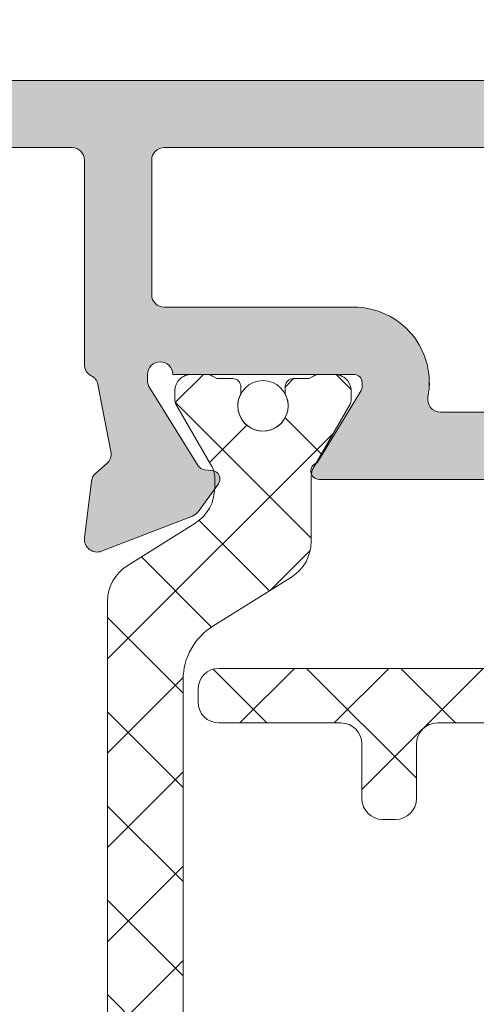
# Model space of a CAD drawing. Units: millimetres. Extents: x 0 to 3308, y -644 to 0.
# Drawn here: x 792 to 795, y -62 to -56 of the extents above; entities that cross this region are included whole.
import ezdxf

# ---------------------------------------------------------------- set-up
doc = ezdxf.new("R2010")
doc.units = ezdxf.units.MM
for name, color, linetype, lineweight in [('00_ANOTACIONES', 250, 'Continuous', 9), ('Dimension', 153, 'Continuous', 13), ('Perfil', 7, 'Continuous', 13), ('perfiles', 7, 'Continuous', 15), ('Poliamida', 7, 'Continuous', 13), ('Sombreado perfiles', 250, 'Continuous', 15)]:
    doc.layers.add(name, color=color, linetype=linetype, lineweight=lineweight)
doc.layers.add('COTAS', color=2, linetype='Continuous')
doc.styles.add('catalogos 2.5', font='arial.ttf', dxfattribs={"height": 2.5})
doc.dimstyles.new('1-1', dxfattribs={"dimtxt": 2.5, "dimasz": 2.5, "dimexe": 0.5, "dimexo": 2.5, "dimgap": 1, "dimtad": 1, "dimzin": 0, "dimdsep": 46, "dimtxsty": 'catalogos 2.5', "dimcen": 0, "dimclrd": 256, "dimclre": 256, "dimclrt": 256, "dimadec": 0, "dimazin": 0, "dimtp": 0.2, "dimtm": 0.2, "dimtfac": 0.2, "dimtmove": 0, "dimatfit": 0, "dimfxl": 0, "dimtolj": 1, "dimtzin": 0, "dimarcsym": 0})

# ---------------------------------------------------------------- blocks, each defined once
blk = doc.blocks.new('COR-3234')
at = {"layer": 'Sombreado perfiles'}
h = blk.add_hatch(dxfattribs=at)
h.set_pattern_fill('ANSI37', color=256, scale=0.5, angle=180, style=0)
h.set_pattern_definition([(225, (-132.5121031853505, 6.972102180789079), (1.122532015133644, -1.122532015133644), []), (315, (-132.5121031853505, 6.972102180789079), (1.122532015133644, 1.122532015133644), [])])
edge = h.paths.add_edge_path()
edge.add_line((143.1400482693871, 233.8940920085563), (152.8712391979097, 233.8940920085563))
edge.add_line((152.8712391979097, 233.8940920085563), (162.6024301264347, 233.8940920085563))
edge.add_arc((162.6024301264351, 232.3940920085559), 1.500000000000398, 32.00000000001393, 90.00000000001421, ccw=False)
edge.add_line((163.8745022706698, 233.1889709049062), (165.046006182235, 231.3141727443233))
edge.add_arc((165.8940542783921, 231.8440920085558), 1.000000000000175, 211.9999999999493, 269.9999999999495)
edge.add_line((165.8940542783912, 230.8440920085557), (167.4310468190452, 230.8440920085557))
edge.add_arc((167.4310468190457, 230.3440920085579), 0.4999999999977547, 60.000000000099305, 90.00000000005872, ccw=False)
edge.add_line((167.6810468190438, 230.7771047104486), (169.1640595209383, 229.9208869277998))
edge.add_arc((169.2640595209391, 230.0940920085572), 0.200000000000878, 239.9999999998651, 269.9999999998616)
edge.add_line((169.2640595209386, 229.8940920085563), (169.4712391979087, 229.8940920085563))
edge.add_arc((169.4712391979095, 230.2940920085574), 0.4000000000011141, 269.999999999886, 359.999999999886)
edge.add_line((169.8712391979107, 230.2940920085566), (169.8712391979107, 230.6405021700693))
edge.add_arc((169.5712391979104, 230.6405021700707), 0.3000000000002672, 359.9999999997449, 389.999999999747)
edge.add_line((169.8310468190466, 230.7905021700697), (169.7712391979112, 230.8940920085563))
edge.add_line((169.7712391979112, 230.8940920085563), (169.7712391979112, 231.2690920085563))
edge.add_arc((169.5712391979105, 231.2690920085554), 0.2000000000007276, 2.605510395045434e-10, 90.00000000026056)
edge.add_line((169.5712391979096, 231.4690920085561), (169.4594329293727, 231.4690920085561))
edge.add_arc((169.4594329293703, 231.2690920085508), 0.2000000000053035, 89.99999999931606, 115.0078332340052)
edge.add_arc((169.1212391979087, 231.9940920085562), 0.5999999999995608, 64.99216676531228, 295.00783323468767, ccw=False)
edge.add_arc((169.4594329293704, 232.7190920085616), 0.2000000000053089, 244.9921667659874, 270.0000000006758)
edge.add_line((169.4594329293727, 232.5190920085563), (169.5712391979096, 232.5190920085563))
edge.add_arc((169.5712391979106, 232.7190920085569), 0.2000000000005571, 269.9999999996906, 359.999999999658)
edge.add_line((169.7712391979112, 232.7190920085557), (169.7712391979112, 233.0940920085557))
edge.add_line((169.7712391979112, 233.0940920085557), (169.8310468190466, 233.1976818470425))
edge.add_arc((169.5712391979109, 233.3476818470414), 0.2999999999997839, 330.0000000002256, 360.0000000002334)
edge.add_line((169.8712391979107, 233.3476818470426), (169.8712391979107, 233.6940920085558))
edge.add_arc((169.4712391979098, 233.6940920085548), 0.4000000000008299, 1.38417739737005e-10, 90.0000000001547)
edge.add_line((169.4712391979087, 234.0940920085557), (169.2640595209386, 234.0940920085557))
edge.add_arc((169.2640595209378, 233.8940920085552), 0.2000000000004434, 89.99999999976387, 119.9999999997739)
edge.add_line((169.1640595209383, 234.0672970893129), (167.6810468190452, 233.211079306664))
edge.add_arc((167.4310468190461, 233.6440920085546), 0.4999999999980914, 269.9999999999902, 299.99999999999466, ccw=False)
edge.add_line((167.4310468190461, 233.1440920085565), (167.1689650967319, 233.1440920085563))
edge.add_arc((167.168965096732, 234.144092008555), 0.9999999999986642, 211.9999999999941, 269.9999999999951, ccw=False)
edge.add_line((166.3209170005766, 233.6141727443226), (165.314978242614, 235.2240112727893))
edge.add_arc((164.4669301464582, 234.6940920085566), 0.9999999999991895, 31.99999999999413, 89.99999999999511)
edge.add_line((164.4669301464583, 235.6940920085558), (152.8712391979097, 235.6940920085558))
edge.add_line((152.8712391979097, 235.6940920085558), (141.2755482493631, 235.6940920085558))
edge.add_arc((141.2755482493625, 234.6940920085554), 1.000000000000426, 89.99999999996581, 147.9999999999658)
edge.add_line((140.427500153206, 235.2240112727893), (139.4215613952447, 233.6141727443226))
edge.add_arc((138.5735132990893, 234.1440920085555), 0.9999999999989485, 269.99999999998045, 327.99999999998187, ccw=False)
edge.add_line((138.573513299089, 233.1440920085565), (138.3114315767748, 233.1440920085565))
edge.add_arc((138.3114315767749, 233.6440920085537), 0.4999999999972147, 239.9999999999774, 269.99999999998374, ccw=False)
edge.add_line((138.0614315767762, 233.211079306664), (136.5784188748839, 234.0672970893133))
edge.add_arc((136.4784188748831, 233.8940920085542), 0.2000000000023795, 60.00000000011339, 90.00000000012216)
edge.add_line((136.4784188748827, 234.0940920085566), (136.2712391979121, 234.0940920085566))
edge.add_arc((136.2712391979113, 233.6940920085551), 0.400000000001512, 89.99999999987787, 179.9999999998942)
edge.add_line((135.8712391979097, 233.6940920085558), (135.8712391979097, 233.3476818470426))
edge.add_arc((136.1712391979107, 233.3476818470456), 0.3000000000009209, 180.0000000005754, 210.0000000005834)
edge.add_line((135.9114315767761, 233.1976818470425), (135.9712391979097, 233.0940920085566))
edge.add_line((135.9712391979097, 233.0940920085566), (135.9712391979097, 232.7190920085566))
edge.add_arc((136.1712391979109, 232.7190920085575), 0.2000000000012392, 180.0000000002768, 270.0000000002443)
edge.add_line((136.1712391979117, 232.5190920085563), (136.2830454664499, 232.5190920085563))
edge.add_arc((136.2830454664503, 232.7190920085524), 0.1999999999960949, 269.9999999999104, 295.0078332345965)
edge.add_arc((136.6212391979099, 231.9940920085562), 0.5999999999995608, -115.00783323468761, 115.0078332346877, ccw=False)
edge.add_arc((136.2830454664493, 231.2690920085603), 0.1999999999962872, 64.99216676511428, 89.99999999980459)
edge.add_line((136.2830454664499, 231.4690920085566), (136.1712391979117, 231.4690920085566))
edge.add_arc((136.1712391979108, 231.2690920085554), 0.2000000000011823, 89.99999999973946, 179.9999999997395)
edge.add_line((135.9712391979097, 231.2690920085563), (135.9712391979097, 230.8940920085563))
edge.add_line((135.9712391979097, 230.8940920085563), (135.9114315767761, 230.7905021700697))
edge.add_arc((136.1712391979103, 230.6405021700666), 0.3000000000005542, 149.9999999993955, 179.9999999993975)
edge.add_line((135.8712391979097, 230.6405021700698), (135.8712391979097, 230.2940920085566))
edge.add_arc((136.2712391979111, 230.2940920085576), 0.4000000000013415, 180.0000000001466, 270.0000000001465)
edge.add_line((136.2712391979121, 229.8940920085563), (136.4784188748827, 229.8940920085563))
edge.add_arc((136.4784188748818, 230.0940920085591), 0.2000000000028024, 270.0000000002443, 300.0000000002406)
edge.add_line((136.5784188748839, 229.9208869278002), (138.0614315767771, 230.7771047104486))
edge.add_arc((138.3114315767771, 230.3440920085575), 0.4999999999990849, 90.00000000011067, 120.00000000006801, ccw=False)
edge.add_line((138.3114315767762, 230.8440920085566), (139.8484241174301, 230.8440920085566))
edge.add_arc((139.8484241174305, 231.8440920085571), 1.00000000000054, 269.9999999999772, 327.9999999999774)
edge.add_line((140.6964722135872, 231.3141727443233), (141.8679761251519, 233.1889709049062))
edge.add_arc((143.1400482693867, 232.3940920085559), 1.500000000000398, 89.9999999999859, 147.9999999999861, ccw=False)
at = {"layer": 'perfiles'}
blk.add_lwpolyline([(152.8712391979097, 235.6940920085558), (141.2755482493631, 235.6940920085558, 0.2586175843558931), (140.427500153206, 235.2240112727893), (139.4215613952447, 233.6141727443226, -0.2586175843558929), (138.573513299089, 233.1440920085565), (138.3114315767748, 233.1440920085565, -0.131652497587423), (138.0614315767762, 233.211079306664), (136.5784188748839, 234.0672970893133, 0.131652497587436), (136.4784188748827, 234.0940920085566), (136.2712391979121, 234.0940920085566, 0.4142135623731785), (135.8712391979097, 233.6940920085558), (135.8712391979097, 233.3476818470426, 0.1316524975874339), (135.9114315767761, 233.1976818470425), (135.9712391979097, 233.0940920085566), (135.9712391979097, 232.7190920085566, 0.4142135623729288), (136.1712391979117, 232.5190920085563), (136.2830454664499, 232.5190920085563, 0.1095524006941113), (136.3675938993138, 232.5378420085558, -1.569922388223163), (136.3675938993138, 231.4503420085566, 0.1095524006941366), (136.2830454664499, 231.4690920085566), (136.1712391979117, 231.4690920085566, 0.4142135623730951), (135.9712391979097, 231.2690920085563), (135.9712391979097, 230.8940920085563), (135.9114315767761, 230.7905021700697, 0.1316524975874097), (135.8712391979097, 230.6405021700698), (135.8712391979097, 230.2940920085566, 0.4142135623730951), (136.2712391979121, 229.8940920085563), (136.4784188748827, 229.8940920085563, 0.131652497587372), (136.5784188748839, 229.9208869278002), (138.0614315767771, 230.7771047104486, -0.1316524975872078), (138.3114315767762, 230.8440920085566), (139.8484241174301, 230.8440920085566, 0.2586175843558879), (140.6964722135872, 231.3141727443233), (141.8679761251519, 233.1889709049062, -0.2586175843558898), (143.1400482693871, 233.8940920085563), (152.8712391979097, 233.8940920085563)], format="xyb", dxfattribs=at)
blk.add_circle((136.6212391979097, 231.9940920085562), 0.5999999999999996, dxfattribs=at)
blk = doc.blocks.new('semi_hoja_lateral')
at = {"layer": 'Sombreado perfiles'}
h = blk.add_hatch(color=256, dxfattribs=at)
h.dxf.hatch_style = 1
edge = h.paths.add_edge_path(flags=16)
edge.add_arc((5166.389571752727, 3233.049468490485), 0.2999999999996615, 259.0194245721831, 359.9999999999131)
edge.add_line((5166.689571752726, 3233.049468490485), (5166.689571752719, 3249.308948040645))
edge.add_arc((5166.389571752704, 3249.308948040657), 0.3000000000147338, 359.999999997655, 460.9805754249715)
edge.add_arc((5165.989571752722, 3251.37050085349), 1.800000000006085, 180.0000000001737, 280.98057542732437, ccw=False)
edge.add_line((5164.189571752716, 3251.370500853485), (5164.189571752716, 3255.881383492121))
edge.add_arc((5163.889571752716, 3255.88138349212), 0.3000000000001819, 8.685034650177777e-11, 90)
edge.add_line((5163.889571752716, 3256.18138349212), (5160.689571752714, 3256.18138349212))
edge.add_arc((5160.689571752713, 3255.88138349212), 0.2999999999997272, 89.9999999998263, 179.9999999999131)
edge.add_line((5160.389571752714, 3255.881383492121), (5160.389571752714, 3226.477033039008))
edge.add_arc((5160.689571752713, 3226.477033039008), 0.2999999999992724, 180, 270.0000000001737)
edge.add_line((5160.689571752714, 3226.177033039008), (5163.889571752716, 3226.177033039008))
edge.add_arc((5163.889571752716, 3226.477033039008), 0.3000000000006366, 270, 359.9999999999131)
edge.add_line((5164.189571752717, 3226.477033039008), (5164.189571752717, 3230.987915677643))
edge.add_arc((5165.989571752736, 3230.987915677656), 1.800000000019281, 79.0194245728436, 180.0000000004053, ccw=False)
edge = h.paths.add_edge_path()
edge.add_line((5166.790349596583, 3207.18138349212), (5165.590349596583, 3207.18138349212))
edge.add_line((5165.590349596583, 3207.18138349212), (5165.590349596583, 3214.68138349212))
edge.add_line((5165.590349596583, 3214.68138349212), (5166.790349596583, 3214.68138349212))
edge.add_line((5166.790349596583, 3214.68138349212), (5166.790349596583, 3213.431383492122))
edge.add_arc((5167.290349596583, 3213.431383492122), 0.5, 180, 360)
edge.add_line((5167.790349596583, 3213.431383492122), (5167.790349596584, 3215.78138349212))
edge.add_arc((5167.490349596583, 3215.78138349212), 0.3000000000010914, 8.685034650151446e-11, 90)
edge.add_line((5167.490349596583, 3216.08138349212), (5164.690349596578, 3216.08138349212))
edge.add_arc((5164.690349596578, 3215.58138349212), 0.5, 90, 180.0000000001042)
edge.add_line((5164.190349596578, 3215.58138349212), (5164.190349596583, 3207.481383492121))
edge.add_arc((5163.890349596582, 3207.481383492121), 0.3000000000010914, -90, 0, ccw=False)
edge.add_line((5163.890349596582, 3207.18138349212), (5160.689571752714, 3207.18138349212))
edge.add_arc((5160.689571752713, 3207.48138349212), 0.3000000000001819, 180, 270.0000000001737, ccw=False)
edge.add_line((5160.389571752714, 3207.48138349212), (5160.389571752714, 3224.277033039007))
edge.add_arc((5160.689571752714, 3224.277033039008), 0.3000000000001819, 90, 180.0000000000869, ccw=False)
edge.add_line((5160.689571752714, 3224.577033039008), (5165.555910635864, 3224.577033039008))
edge.add_arc((5165.555910635459, 3224.87703303876), 0.2999999997514351, 270.0000000774705, 332.802359475139)
edge.add_arc((5166.089571752717, 3224.602796258536), 0.300000000000086, 101.00000000013159, 152.8023593978226, ccw=False)
edge.add_line((5166.032329054104, 3224.89728441357), (5167.627177829623, 3225.207291611583))
edge.add_arc((5167.684420528236, 3224.912803456547), 0.3000000000012873, 41.000000000256875, 100.9999999999115, ccw=False)
edge.add_line((5167.910833402303, 3225.109621165246), (5168.139549715564, 3224.846513144252))
edge.add_arc((5168.365962589633, 3225.043330852952), 0.3000000000035433, 221.0000000001601, 262.999999999911)
edge.add_line((5168.329401786611, 3224.745567007456), (5169.683788793562, 3224.579269193515))
edge.add_arc((5169.720349596583, 3224.877033039008), 0.3000000000002814, 263.0000000000093, 381.1430252345662)
edge.add_line((5170.000154478187, 3224.985242226374), (5169.163758455448, 3227.14797624011))
edge.add_arc((5168.883953573843, 3227.039767052744), 0.3000000000004714, 21.14302523442254, 54.00000000137884)
edge.add_line((5169.060289149525, 3227.282472151061), (5168.396116711196, 3227.765021673409))
edge.add_arc((5168.278559660741, 3227.603218274532), 0.1999999999990766, 54.00000000114911, 174.0000000014934)
edge.add_line((5168.079655281667, 3227.62412396718), (5168.059690310414, 3227.434169954317))
edge.add_arc((5167.86078593134, 3227.455075646965), 0.2000000000002647, 301.94063828685773, 354.00000000165016, ccw=False)
edge.add_line((5167.966594002044, 3227.285356313434), (5166.103090989138, 3226.123593216419))
edge.add_arc((5165.944378883082, 3226.378172216717), 0.300000000002446, 270, 301.9406382864346, ccw=False)
edge.add_line((5165.944378883082, 3226.078172216714), (5165.789571752716, 3226.078172216714))
edge.add_arc((5165.789571752716, 3226.378172216714), 0.2999999999992724, 90, 270, ccw=False)
edge.add_line((5165.789571752716, 3226.678172216713), (5165.789571752716, 3230.987915677643))
edge.add_arc((5165.989571752717, 3230.987915677643), 0.2000000000007276, 90, 180, ccw=False)
edge.add_line((5165.989571752717, 3231.187915677644), (5166.057460495889, 3231.187915677644))
edge.add_arc((5166.057460495889, 3230.887915677644), 0.2999999999992724, 58.619868065030175, 90, ccw=False)
edge.add_line((5166.213674582056, 3231.144035101512), (5167.895197800389, 3230.118429120785))
edge.add_arc((5168.08957175273, 3230.165532906721), 0.1999999999956938, 193.6222138675856, 359.999999997134)
edge.add_line((5168.289571752726, 3230.165532906711), (5168.289571752717, 3252.192883624397))
edge.add_arc((5168.089571752675, 3252.192883624403), 0.2000000000425644, 359.9999999983064, 526.3777861280203)
edge.add_line((5167.895197800291, 3252.239987410365), (5166.213674582056, 3251.214381429616))
edge.add_arc((5166.057460495887, 3251.470500853487), 0.3000000000026468, 270, 301.3801319349498, ccw=False)
edge.add_line((5166.057460495887, 3251.170500853485), (5165.989571752716, 3251.170500853484))
edge.add_arc((5165.989571752716, 3251.370500853485), 0.2000000000007276, 180, 270, ccw=False)
edge.add_line((5165.789571752715, 3251.370500853485), (5165.789571752715, 3255.680244314414))
edge.add_arc((5165.789571752715, 3255.980244314414), 0.3000000000001819, 90, 270, ccw=False)
edge.add_line((5165.789571752715, 3256.280244314414), (5165.944378883081, 3256.280244314414))
edge.add_arc((5165.944378883079, 3255.980244314412), 0.3000000000020009, 58.059361713132716, 89.99999999965257, ccw=False)
edge.add_line((5166.103090989137, 3256.234823314709), (5167.966594002043, 3255.073060217692))
edge.add_arc((5167.860785931342, 3254.903340884163), 0.1999999999977114, 5.999999998690612, 58.05936171388879, ccw=False)
edge.add_line((5168.059690310414, 3254.924246576812), (5168.079655281666, 3254.734292563948))
edge.add_arc((5168.27855966074, 3254.755198256597), 0.1999999999994552, 185.9999999986362, 305.9999999984104)
edge.add_line((5168.396116711194, 3254.593394857719), (5169.060289149525, 3255.075944380068))
edge.add_arc((5168.883953573845, 3255.318649478384), 0.2999999999988333, 305.9999999983912, 338.8569747653711)
edge.add_line((5169.163758455448, 3255.210440291018), (5170.000154478187, 3257.373174304753))
edge.add_arc((5169.720349596584, 3257.48138349212), 0.2999999999989389, 338.8569747653711, 457.0000000001842)
edge.add_line((5169.683788793562, 3257.779147337611), (5168.32940178661, 3257.612849523671))
edge.add_arc((5168.365962589631, 3257.315085678179), 0.2999999999997192, 96.99999999982882, 138.9999999998913)
edge.add_line((5168.139549715564, 3257.511903386876), (5167.910833402302, 3257.248795365882))
edge.add_arc((5167.684420528236, 3257.445613074579), 0.2999999999990973, 259.0000000000223, 319.0000000000224, ccw=False)
edge.add_line((5167.627177829623, 3257.151124919545), (5166.032329054104, 3257.461132117558))
edge.add_arc((5166.089571753169, 3257.755620272251), 0.2999999997511302, 207.1976405048968, 258.9999999026797, ccw=False)
edge.add_arc((5165.555910635864, 3257.48138349212), 0.299999999999485, 27.19764060233409, 90.0000000001737)
edge.add_line((5165.555910635863, 3257.78138349212), (5160.689571752714, 3257.78138349212))
edge.add_arc((5160.689571752713, 3258.08138349212), 0.3000000000001819, 180, 270.0000000001737, ccw=False)
edge.add_line((5160.389571752714, 3258.08138349212), (5160.389571752714, 3274.78138349212))
edge.add_line((5160.389571752714, 3274.78138349212), (5160.889571752714, 3274.28138349212))
edge.add_line((5160.889571752714, 3274.28138349212), (5162.489571752714, 3274.28138349212))
edge.add_arc((5162.489571752714, 3274.58138349212), 0.3000000000001819, 270, 360)
edge.add_line((5162.789571752714, 3274.58138349212), (5162.789571752714, 3275.481383492119))
edge.add_arc((5162.489571752713, 3275.481383492119), 0.3000000000010914, 0, 89.9999999998263)
edge.add_line((5162.489571752714, 3275.78138349212), (5159.089571752715, 3275.78138349212))
edge.add_arc((5159.089571752715, 3275.48138349212), 0.3000000000006366, 90, 179.9999999999131)
edge.add_line((5158.789571752714, 3275.48138349212), (5158.789571752714, 3206.08138349212))
edge.add_arc((5159.089571752715, 3206.081383492121), 0.3000000000010914, 180.0000000000869, 270)
edge.add_line((5159.089571752715, 3205.78138349212), (5167.490349596582, 3205.78138349212))
edge.add_arc((5167.490349596583, 3206.08138349212), 0.3000000000001819, 269.9999999998263, 360)
edge.add_line((5167.790349596582, 3206.08138349212), (5167.790349596582, 3208.43138349212))
edge.add_arc((5167.290349596582, 3208.43138349212), 0.5, 359.9999999999479, 540.0000000000521)
edge.add_line((5166.790349596582, 3208.43138349212), (5166.790349596583, 3207.18138349212))
at = {"layer": 'Perfil', "ltscale": 5}
for points in [[(5168.289571752726, 3230.165532906711), (5168.289571752717, 3252.192883624397, 0.8876682310959829), (5167.895197800291, 3252.239987410365), (5166.213674582056, 3251.214381429616, -0.1377837691347382), (5166.057460495887, 3251.170500853485), (5165.989571752716, 3251.170500853484, -0.414213562373095), (5165.789571752715, 3251.370500853485), (5165.789571752715, 3255.680244314414, -0.9999999999999999), (5165.789571752715, 3256.280244314414), (5165.944378883081, 3256.280244314414, -0.140276713993281), (5166.103090989137, 3256.234823314709), (5167.966594002043, 3255.073060217692, -0.231141027287472), (5168.059690310414, 3254.924246576812), (5168.079655281666, 3254.734292563948, 0.5773502691883913), (5168.396116711194, 3254.593394857719), (5169.060289149525, 3255.075944380068, 0.1443559720278141), (5169.163758455448, 3255.210440291018), (5170.000154478187, 3257.373174304753, 0.5665968971701704), (5169.683788793562, 3257.779147337611), (5168.32940178661, 3257.612849523671, 0.1853390449316662), (5168.139549715564, 3257.511903386876), (5167.910833402302, 3257.248795365882, -0.2679491924310476), (5167.627177829623, 3257.151124919545), (5166.032329054104, 3257.461132117558, -0.2299600374807045), (5165.822741194511, 3257.618501882469, 0.2810984313435783), (5165.555910635863, 3257.78138349212), (5160.689571752714, 3257.78138349212, -0.414213562373095), (5160.389571752714, 3258.08138349212), (5160.389571752714, 3274.78138349212)], [(5158.789571752714, 3275.48138349212), (5158.789571752714, 3206.08138349212, 0.414213562373095)]]:
    blk.add_lwpolyline(points, format="xyb", dxfattribs=at)
blk.add_lwpolyline([(5166.332428895583, 3232.754960945799, 0.471527014558059), (5166.689571752726, 3233.049468490485), (5166.689571752719, 3249.308948040645, 0.4715270145565796), (5166.332428895572, 3249.603455585361, -0.4715270145555784), (5164.189571752716, 3251.370500853485), (5164.189571752716, 3255.881383492121, 0.414213562373095), (5163.889571752716, 3256.18138349212), (5160.689571752714, 3256.18138349212, 0.414213562373095), (5160.389571752714, 3255.881383492121), (5160.389571752714, 3226.477033039008, 0.414213562373095), (5160.689571752714, 3226.177033039008), (5163.889571752716, 3226.177033039008, 0.414213562373095), (5164.189571752717, 3226.477033039008), (5164.189571752717, 3230.987915677643, -0.4715270145578273)], format="xyb", close=True, dxfattribs=at)
blk = doc.blocks.new('COR-4922')
at = {"layer": 'Sombreado perfiles'}
h = blk.add_hatch(dxfattribs=at)
h.set_pattern_fill('ANSI37', color=256, scale=0.5000000000000001, angle=270, style=0)
h.set_pattern_definition([(315, (6427.122071120295, 550.6437361372491), (1.122532015133644, 1.122532015133644), []), (45, (6427.122071120295, 550.6437361372491), (-1.122532015133644, 1.122532015133644), [])])
edge = h.paths.add_edge_path()
edge.add_line((2964.23411274624, 3625.16808211879), (2964.25259473034, 3625.202659478889))
edge.add_line((2964.25259473034, 3625.202659478889), (2964.26397587994, 3625.24017810099))
edge.add_line((2964.26397587994, 3625.24017810099), (2964.26781882384, 3625.27919616539))
edge.add_line((2964.26781882384, 3625.27919616539), (2964.26781882384, 3625.440761618891))
edge.add_arc((2964.79388826601, 3625.729294012246), 0.5999999999997673, -29.165274470694783, 208.7433704759387, ccw=False)
edge.add_line((2965.31781882384, 3625.436895704159), (2965.31781882384, 3625.27919616539))
edge.add_line((2965.31781882384, 3625.27919616539), (2965.32166176774, 3625.24017810099))
edge.add_line((2965.32166176774, 3625.24017810099), (2965.33304291734, 3625.202659478889))
edge.add_line((2965.33304291734, 3625.202659478889), (2965.35152490134, 3625.16808211879))
edge.add_line((2965.35152490134, 3625.16808211879), (2965.37639746754, 3625.137774809089))
edge.add_line((2965.37639746754, 3625.137774809089), (2965.40670477724, 3625.11290224289))
edge.add_line((2965.40670477724, 3625.11290224289), (2965.44128213734, 3625.094420258889))
edge.add_line((2965.44128213734, 3625.094420258889), (2965.47880075944, 3625.083039109289))
edge.add_line((2965.47880075944, 3625.083039109289), (2965.51781882384, 3625.07919616539))
edge.add_line((2965.51781882384, 3625.07919616539), (2965.89281882384, 3625.07919616539))
edge.add_line((2965.89281882384, 3625.07919616539), (2965.91281501594, 3625.050638643389))
edge.add_line((2965.91281501594, 3625.050638643389), (2965.93746638264, 3625.02598727669))
edge.add_line((2965.93746638264, 3625.02598727669), (2965.96602390454, 3625.00599108459))
edge.add_line((2965.96602390454, 3625.00599108459), (2965.99761987594, 3624.991257641189))
edge.add_line((2965.99761987594, 3624.991257641189), (2966.03129426904, 3624.98223461479))
edge.add_line((2966.03129426904, 3624.98223461479), (2966.06602390454, 3624.97919616539))
edge.add_line((2966.06602390454, 3624.97919616539), (2966.49281882384, 3624.97919616539))
edge.add_line((2966.49281882384, 3624.97919616539), (2966.57085495264, 3624.98688205319))
edge.add_line((2966.57085495264, 3624.98688205319), (2966.64589219674, 3625.009644352389))
edge.add_line((2966.64589219674, 3625.009644352389), (2966.71504691704, 3625.04660832039))
edge.add_line((2966.71504691704, 3625.04660832039), (2966.77566153634, 3625.09635345289))
edge.add_line((2966.77566153634, 3625.09635345289), (2966.82540666874, 3625.156968072189))
edge.add_line((2966.82540666874, 3625.156968072189), (2966.86237063684, 3625.22612279239))
edge.add_line((2966.86237063684, 3625.22612279239), (2966.88513293594, 3625.301160036589))
edge.add_line((2966.88513293594, 3625.301160036589), (2966.89281882384, 3625.379196165389))
edge.add_line((2966.89281882384, 3625.379196165389), (2966.89281882384, 3625.58564067149))
edge.add_line((2966.89281882384, 3625.58564067149), (2966.88978408304, 3625.62034926779))
edge.add_line((2966.88978408304, 3625.62034926779), (2966.88077195724, 3625.65400454819))
edge.add_line((2966.88077195724, 3625.65400454819), (2966.86605594104, 3625.685585162189))
edge.add_line((2966.86605594104, 3625.685585162189), (2966.05339612054, 3627.094195517689))
edge.add_arc((2967.092818823843, 3627.693862461805), 1.200000000002991, 179.9999999959398, 209.9816393648289, ccw=False)
edge.add_line((2965.89281882384, 3627.69386246189), (2965.89281882384, 3630.97919616539))
edge.add_arc((2966.89281882384, 3630.97919616539), 1, 90, 180, ccw=False)
edge.add_line((2966.89281882384, 3631.97919616539), (2990.54281882384, 3631.97919616539))
edge.add_arc((2990.54281882384, 3632.47919616539), 0.5000000000000001, 270, 360)
edge.add_line((2991.04281882384, 3632.47919616539), (2991.04281882384, 3632.77919616539))
edge.add_arc((2990.54281882384, 3632.77919616539), 0.5000000000000001, 360, 450)
edge.add_line((2990.54281882384, 3633.27919616539), (2987.64281882384, 3633.27919616539))
edge.add_arc((2987.64281882384, 3633.77919616539), 0.5000000000000001, 180, 270, ccw=False)
edge.add_line((2987.14281882384, 3633.77919616539), (2987.14281882384, 3635.079196165389))
edge.add_arc((2986.64281882384, 3635.079196165389), 0.5000000000000001, 360, 450)
edge.add_line((2986.64281882384, 3635.579196165389), (2986.34281882384, 3635.579196165389))
edge.add_arc((2986.34281882384, 3635.079196165389), 0.5000000000000001, 90.00000000000001, 180)
edge.add_line((2985.84281882384, 3635.079196165389), (2985.84281882384, 3633.77919616539))
edge.add_arc((2985.34281882384, 3633.77919616539), 0.5000000000000001, 270, 360, ccw=False)
edge.add_line((2985.34281882384, 3633.27919616539), (2981.842818823839, 3633.27919616539))
edge.add_arc((2981.842818823839, 3633.77919616539), 0.5000000000000001, 180, 270, ccw=False)
edge.add_line((2981.342818823839, 3633.77919616539), (2981.342818823839, 3635.079196165389))
edge.add_arc((2980.842818823839, 3635.079196165389), 0.5000000000000001, 360, 450)
edge.add_line((2980.842818823839, 3635.579196165389), (2980.542818823839, 3635.579196165389))
edge.add_arc((2980.542818823839, 3635.079196165389), 0.5000000000000001, 90.00000000000001, 180)
edge.add_line((2980.042818823839, 3635.079196165389), (2980.042818823839, 3633.77919616539))
edge.add_arc((2979.542818823839, 3633.77919616539), 0.5000000000000001, 270, 360, ccw=False)
edge.add_line((2979.542818823839, 3633.27919616539), (2976.042818823839, 3633.27919616539))
edge.add_arc((2976.042818823839, 3633.77919616539), 0.5000000000000001, 180, 270, ccw=False)
edge.add_line((2975.542818823839, 3633.77919616539), (2975.542818823839, 3635.079196165389))
edge.add_arc((2975.042818823839, 3635.079196165389), 0.5000000000000001, 360, 450)
edge.add_line((2975.042818823839, 3635.579196165389), (2974.742818823839, 3635.579196165389))
edge.add_arc((2974.742818823839, 3635.079196165389), 0.5000000000000001, 90.00000000000001, 180)
edge.add_line((2974.242818823839, 3635.079196165389), (2974.24281882384, 3634.399196165389))
edge.add_arc((2973.767678639261, 3634.403707000047), 0.4751615963337423, 267.000992673034, 359.45606784692177, ccw=False)
edge.add_line((2973.74281882384, 3633.929196165389), (2971.94281882384, 3633.929196165389))
edge.add_arc((2971.94281882384, 3634.629196165389), 0.6999999999998182, 180, 270, ccw=False)
edge.add_line((2971.24281882384, 3634.629196165389), (2971.242818823839, 3639.274771300402))
edge.add_arc((2971.742818823839, 3639.274771300402), 0.5000000000000001, 97.59464336742059, 179.9999999999479, ccw=False)
edge.add_line((2971.676736963804, 3639.770385250745), (2972.98246793984, 3639.944482714191))
edge.add_arc((2972.94281882383, 3640.241851084408), 0.3000000000099106, 277.5946433649987, 359.999999996526)
edge.add_line((2973.24281882384, 3640.24185108439), (2973.24281882384, 3640.321460899889))
edge.add_arc((2972.942818823795, 3640.321460899853), 0.3000000000447472, 360.000000006948, 420.0000054862546)
edge.add_line((2973.09281879894, 3640.58126853539), (2972.819613244694, 3640.73900380087))
edge.add_arc((2972.669613269541, 3640.47919616539), 0.299999999999622, 420.0000054794726, 450.0000000001737)
edge.add_line((2972.66961326954, 3640.77919616539), (2972.24281882384, 3640.77919616539))
edge.add_arc((2972.24281882384, 3641.27919616539), 0.5000000000000001, 180, 270, ccw=False)
edge.add_line((2971.74281882384, 3641.27919616539), (2971.74281882384, 3641.97919616539))
edge.add_line((2971.74281882384, 3641.97919616539), (2971.74281882384, 3642.679196165389))
edge.add_arc((2972.24281882384, 3642.679196165389), 0.5000000000004549, 90.00000000005213, 180, ccw=False)
edge.add_line((2972.24281882384, 3643.179196165389), (2972.66961326954, 3643.179196165389))
edge.add_arc((2972.669613269541, 3643.479196165389), 0.2999999999997272, 269.9999999998263, 299.9999945205274)
edge.add_line((2972.819613244694, 3643.219388529909), (2973.09281879894, 3643.377123795389))
edge.add_arc((2972.942818823795, 3643.636931430926), 0.3000000000447571, 299.9999945137454, 359.9999999930519)
edge.add_line((2973.24281882384, 3643.63693143089), (2973.24281882384, 3643.71654124639))
edge.add_arc((2972.942818823829, 3643.716541246371), 0.3000000000101864, 360.0000000034739, 442.4053566349267)
edge.add_line((2972.98246793984, 3644.013909616589), (2971.676736963804, 3644.188007080034))
edge.add_arc((2971.742818823839, 3644.683621030377), 0.5000000000002202, 180.0000000000521, 262.40535663257936, ccw=False)
edge.add_line((2971.24281882384, 3644.683621030377), (2971.24281882384, 3649.32919616539))
edge.add_arc((2971.94281882384, 3649.32919616539), 0.6999999999998182, 90, 180, ccw=False)
edge.add_line((2971.94281882384, 3650.02919616539), (2973.74281882384, 3650.02919616539))
edge.add_arc((2973.767678639261, 3649.554685330732), 0.4751615963338037, 0.543932153078174, 92.99900732696608, ccw=False)
edge.add_line((2974.24281882384, 3649.55919616539), (2974.242818823839, 3648.87919616539))
edge.add_arc((2974.742818823839, 3648.87919616539), 0.5000000000000001, 180, 270)
edge.add_line((2974.742818823839, 3648.37919616539), (2975.042818823839, 3648.37919616539))
edge.add_arc((2975.042818823839, 3648.87919616539), 0.5000000000000001, 270, 360)
edge.add_line((2975.542818823839, 3648.87919616539), (2975.542818823839, 3650.179196165389))
edge.add_arc((2976.042818823839, 3650.179196165389), 0.5000000000000001, 90, 180, ccw=False)
edge.add_line((2976.042818823839, 3650.679196165389), (2979.542818823839, 3650.679196165389))
edge.add_arc((2979.542818823839, 3650.179196165389), 0.5000000000000001, 0, 90, ccw=False)
edge.add_line((2980.042818823839, 3650.179196165389), (2980.042818823839, 3648.87919616539))
edge.add_arc((2980.542818823839, 3648.87919616539), 0.5000000000000001, 180, 270)
edge.add_line((2980.542818823839, 3648.37919616539), (2980.842818823839, 3648.37919616539))
edge.add_arc((2980.842818823839, 3648.87919616539), 0.5000000000000001, 270, 360)
edge.add_line((2981.342818823839, 3648.87919616539), (2981.342818823839, 3650.179196165389))
edge.add_arc((2981.842818823839, 3650.179196165389), 0.5000000000000001, 90, 180, ccw=False)
edge.add_line((2981.842818823839, 3650.679196165389), (2985.34281882384, 3650.679196165389))
edge.add_arc((2985.34281882384, 3650.179196165389), 0.5000000000000001, 0, 90, ccw=False)
edge.add_line((2985.84281882384, 3650.179196165389), (2985.84281882384, 3648.87919616539))
edge.add_arc((2986.34281882384, 3648.87919616539), 0.5000000000000001, 180, 270)
edge.add_line((2986.34281882384, 3648.37919616539), (2986.64281882384, 3648.37919616539))
edge.add_arc((2986.64281882384, 3648.87919616539), 0.5000000000000001, 270, 360)
edge.add_line((2987.14281882384, 3648.87919616539), (2987.14281882384, 3650.179196165389))
edge.add_arc((2987.64281882384, 3650.179196165389), 0.5000000000000001, 90, 180, ccw=False)
edge.add_line((2987.64281882384, 3650.679196165389), (2990.54281882384, 3650.679196165389))
edge.add_arc((2990.54281882384, 3651.179196165389), 0.5000000000000001, 270, 360)
edge.add_line((2991.04281882384, 3651.179196165389), (2991.04281882384, 3651.47919616539))
edge.add_arc((2990.54281882384, 3651.47919616539), 0.5000000000000001, 360, 450)
edge.add_line((2990.54281882384, 3651.97919616539), (2966.89281882384, 3651.97919616539))
edge.add_arc((2966.89281882384, 3652.97919616539), 1, 180, 270, ccw=False)
edge.add_line((2965.89281882384, 3652.97919616539), (2965.89281882384, 3656.264529868889))
edge.add_arc((2967.092818823844, 3656.264529868974), 1.200000000003456, 150.0183606351819, 180.000000004082, ccw=False)
edge.add_line((2966.05339612054, 3656.864196813091), (2966.86605594104, 3658.27280716859))
edge.add_line((2966.86605594104, 3658.27280716859), (2966.88077195724, 3658.304387782589))
edge.add_line((2966.88077195724, 3658.304387782589), (2966.88978408304, 3658.338043062989))
edge.add_line((2966.88978408304, 3658.338043062989), (2966.89281882384, 3658.372751659289))
edge.add_line((2966.89281882384, 3658.372751659289), (2966.89281882384, 3658.57919616539))
edge.add_line((2966.89281882384, 3658.57919616539), (2966.88513293594, 3658.65723229419))
edge.add_line((2966.88513293594, 3658.65723229419), (2966.86237063684, 3658.73226953839))
edge.add_line((2966.86237063684, 3658.73226953839), (2966.82540666874, 3658.80142425859))
edge.add_line((2966.82540666874, 3658.80142425859), (2966.77566153634, 3658.86203887789))
edge.add_line((2966.77566153634, 3658.86203887789), (2966.71504691704, 3658.91178401039))
edge.add_line((2966.71504691704, 3658.91178401039), (2966.64589219674, 3658.94874797839))
edge.add_line((2966.64589219674, 3658.94874797839), (2966.57085495264, 3658.971510277589))
edge.add_line((2966.57085495264, 3658.971510277589), (2966.49281882384, 3658.97919616539))
edge.add_line((2966.49281882384, 3658.97919616539), (2966.06602390454, 3658.97919616539))
edge.add_line((2966.06602390454, 3658.97919616539), (2966.03129426904, 3658.976157715989))
edge.add_line((2966.03129426904, 3658.976157715989), (2965.99761987594, 3658.96713468959))
edge.add_line((2965.99761987594, 3658.96713468959), (2965.96602390454, 3658.952401246189))
edge.add_line((2965.96602390454, 3658.952401246189), (2965.93746638264, 3658.932405054089))
edge.add_line((2965.93746638264, 3658.932405054089), (2965.91281501594, 3658.90775368739))
edge.add_line((2965.91281501594, 3658.90775368739), (2965.89281882384, 3658.879196165389))
edge.add_line((2965.89281882384, 3658.879196165389), (2965.51781882384, 3658.879196165389))
edge.add_line((2965.51781882384, 3658.879196165389), (2965.47880075944, 3658.87535322149))
edge.add_line((2965.47880075944, 3658.87535322149), (2965.44128213734, 3658.86397207189))
edge.add_line((2965.44128213734, 3658.86397207189), (2965.40670477724, 3658.845490087889))
edge.add_line((2965.40670477724, 3658.845490087889), (2965.37639746754, 3658.82061752169))
edge.add_line((2965.37639746754, 3658.82061752169), (2965.35152490134, 3658.790310211989))
edge.add_line((2965.35152490134, 3658.790310211989), (2965.33304291734, 3658.75573285189))
edge.add_line((2965.33304291734, 3658.75573285189), (2965.32166176774, 3658.718214229789))
edge.add_line((2965.32166176774, 3658.718214229789), (2965.31781882384, 3658.679196165389))
edge.add_line((2965.31781882384, 3658.679196165389), (2965.31781882384, 3658.52149662662))
edge.add_arc((2964.79388826601, 3658.229098318533), 0.5999999999996595, 151.2566295240613, 389.16527447069484, ccw=False)
edge.add_line((2964.26781882384, 3658.517630711888), (2964.26781882384, 3658.679196165389))
edge.add_line((2964.26781882384, 3658.679196165389), (2964.26397587994, 3658.718214229789))
edge.add_line((2964.26397587994, 3658.718214229789), (2964.25259473034, 3658.75573285189))
edge.add_line((2964.25259473034, 3658.75573285189), (2964.23411274624, 3658.790310211989))
edge.add_line((2964.23411274624, 3658.790310211989), (2964.20924018004, 3658.82061752169))
edge.add_line((2964.20924018004, 3658.82061752169), (2964.17893287044, 3658.845490087889))
edge.add_line((2964.17893287044, 3658.845490087889), (2964.14435551034, 3658.86397207189))
edge.add_line((2964.14435551034, 3658.86397207189), (2964.10683688824, 3658.87535322149))
edge.add_line((2964.10683688824, 3658.87535322149), (2964.06781882384, 3658.879196165389))
edge.add_line((2964.06781882384, 3658.879196165389), (2963.69281882384, 3658.879196165389))
edge.add_line((2963.69281882384, 3658.879196165389), (2963.67282263174, 3658.90775368739))
edge.add_line((2963.67282263174, 3658.90775368739), (2963.64817126504, 3658.932405054089))
edge.add_line((2963.64817126504, 3658.932405054089), (2963.61961374304, 3658.952401246189))
edge.add_line((2963.61961374304, 3658.952401246189), (2963.58801777174, 3658.96713468959))
edge.add_line((2963.58801777174, 3658.96713468959), (2963.55434337864, 3658.976157715989))
edge.add_line((2963.55434337864, 3658.976157715989), (2963.51961374304, 3658.97919616539))
edge.add_line((2963.51961374304, 3658.97919616539), (2963.09281882384, 3658.97919616539))
edge.add_line((2963.09281882384, 3658.97919616539), (2963.01478269504, 3658.971510277589))
edge.add_line((2963.01478269504, 3658.971510277589), (2962.93974545084, 3658.94874797839))
edge.add_line((2962.93974545084, 3658.94874797839), (2962.87059073064, 3658.91178401039))
edge.add_line((2962.87059073064, 3658.91178401039), (2962.80997611134, 3658.86203887789))
edge.add_line((2962.80997611134, 3658.86203887789), (2962.76023097894, 3658.80142425859))
edge.add_line((2962.76023097894, 3658.80142425859), (2962.72326701084, 3658.73226953839))
edge.add_line((2962.72326701084, 3658.73226953839), (2962.70050471164, 3658.65723229419))
edge.add_line((2962.70050471164, 3658.65723229419), (2962.69281882384, 3658.57919616539))
edge.add_line((2962.69281882384, 3658.57919616539), (2962.69281882384, 3658.31919616539))
edge.add_line((2962.69281882384, 3658.31919616539), (2963.532241527099, 3656.864196813076))
edge.add_arc((2962.492818823839, 3656.26452986889), 1.200000000001188, 359.99999999995663, 389.981639368764, ccw=False)
edge.add_line((2963.69281882384, 3656.264529868889), (2963.69281882384, 3652.97919616539))
edge.add_arc((2962.69281882384, 3652.97919616539), 1, 270, 360, ccw=False)
edge.add_line((2962.69281882384, 3651.97919616539), (2961.54281882384, 3651.97919616539))
edge.add_arc((2961.54281882384, 3651.47919616539), 0.5000000000000001, 90.00000000000001, 180)
edge.add_line((2961.04281882384, 3651.47919616539), (2961.04281882384, 3650.779196165389))
edge.add_arc((2961.542818823839, 3650.779196165389), 0.4999999999995454, 180, 270.0000000000521)
edge.add_line((2961.54281882384, 3650.27919616539), (2962.942818823839, 3650.279196165389))
edge.add_arc((2962.942818823839, 3649.979196165389), 0.300000000000182, 0, 90, ccw=False)
edge.add_line((2963.242818823839, 3649.979196165389), (2963.242818823839, 3648.37919616539))
edge.add_arc((2963.542818823839, 3648.37919616539), 0.300000000000182, 180, 270)
edge.add_line((2963.542818823839, 3648.079196165389), (2964.442818823839, 3648.079196165389))
edge.add_arc((2964.442818823839, 3648.37919616539), 0.300000000000182, 270, 360)
edge.add_line((2964.742818823839, 3648.37919616539), (2964.742818823839, 3649.679196165389))
edge.add_arc((2965.042818823839, 3649.679196165389), 0.300000000000182, 90, 180, ccw=False)
edge.add_line((2965.042818823839, 3649.97919616539), (2968.54281882384, 3649.97919616539))
edge.add_arc((2968.54281882384, 3649.27919616539), 0.6999999999998182, 0, 90, ccw=False)
edge.add_line((2969.24281882384, 3649.27919616539), (2969.24281882384, 3642.27919616539))
edge.add_line((2969.24281882384, 3642.27919616539), (2969.54281882384, 3641.97919616539))
edge.add_line((2969.54281882384, 3641.97919616539), (2969.24281882384, 3641.679196165389))
edge.add_line((2969.24281882384, 3641.679196165389), (2969.24281882384, 3634.679196165389))
edge.add_arc((2968.54281882384, 3634.679196165389), 0.6999999999998182, 270, 360, ccw=False)
edge.add_line((2968.54281882384, 3633.97919616539), (2965.042818823839, 3633.97919616539))
edge.add_arc((2965.042818823839, 3634.27919616539), 0.300000000000182, 180, 270, ccw=False)
edge.add_line((2964.742818823839, 3634.27919616539), (2964.742818823839, 3635.579196165389))
edge.add_arc((2964.442818823839, 3635.579196165389), 0.300000000000182, 360, 450)
edge.add_line((2964.442818823839, 3635.87919616539), (2963.542818823839, 3635.87919616539))
edge.add_arc((2963.542818823839, 3635.579196165389), 0.300000000000182, 90.00000000000001, 180)
edge.add_line((2963.242818823839, 3635.579196165389), (2963.242818823839, 3633.97919616539))
edge.add_arc((2962.942818823839, 3633.97919616539), 0.300000000000182, 270, 360, ccw=False)
edge.add_line((2962.942818823839, 3633.67919616539), (2961.54281882384, 3633.679196165389))
edge.add_arc((2961.542818823839, 3633.17919616539), 0.4999999999995454, 449.9999999999479, 540)
edge.add_line((2961.04281882384, 3633.17919616539), (2961.04281882384, 3632.47919616539))
edge.add_arc((2961.54281882384, 3632.47919616539), 0.5000000000000001, 180, 270)
edge.add_line((2961.54281882384, 3631.97919616539), (2962.69281882384, 3631.97919616539))
edge.add_arc((2962.69281882384, 3630.97919616539), 1, 0, 90, ccw=False)
edge.add_line((2963.69281882384, 3630.97919616539), (2963.69281882384, 3627.69386246189))
edge.add_arc((2962.492818823838, 3627.693862461889), 1.200000000001637, 330.0183606312469, 360.0000000000434, ccw=False)
edge.add_line((2963.532241527099, 3627.094195517703), (2962.69281882384, 3625.639196165389))
edge.add_line((2962.69281882384, 3625.639196165389), (2962.69281882384, 3625.379196165389))
edge.add_line((2962.69281882384, 3625.379196165389), (2962.70050471164, 3625.301160036589))
edge.add_line((2962.70050471164, 3625.301160036589), (2962.72326701084, 3625.22612279239))
edge.add_line((2962.72326701084, 3625.22612279239), (2962.76023097894, 3625.156968072189))
edge.add_line((2962.76023097894, 3625.156968072189), (2962.80997611134, 3625.09635345289))
edge.add_line((2962.80997611134, 3625.09635345289), (2962.87059073064, 3625.04660832039))
edge.add_line((2962.87059073064, 3625.04660832039), (2962.93974545084, 3625.009644352389))
edge.add_line((2962.93974545084, 3625.009644352389), (2963.01478269504, 3624.98688205319))
edge.add_line((2963.01478269504, 3624.98688205319), (2963.09281882384, 3624.97919616539))
edge.add_line((2963.09281882384, 3624.97919616539), (2963.51961374304, 3624.97919616539))
edge.add_line((2963.51961374304, 3624.97919616539), (2963.55434337864, 3624.98223461479))
edge.add_line((2963.55434337864, 3624.98223461479), (2963.58801777174, 3624.991257641189))
edge.add_line((2963.58801777174, 3624.991257641189), (2963.61961374304, 3625.00599108459))
edge.add_line((2963.61961374304, 3625.00599108459), (2963.64817126504, 3625.02598727669))
edge.add_line((2963.64817126504, 3625.02598727669), (2963.67282263174, 3625.050638643389))
edge.add_line((2963.67282263174, 3625.050638643389), (2963.69281882384, 3625.07919616539))
edge.add_line((2963.69281882384, 3625.07919616539), (2964.06781882384, 3625.07919616539))
edge.add_line((2964.06781882384, 3625.07919616539), (2964.10683688824, 3625.083039109289))
edge.add_line((2964.10683688824, 3625.083039109289), (2964.14435551034, 3625.094420258889))
edge.add_line((2964.14435551034, 3625.094420258889), (2964.17893287044, 3625.11290224289))
edge.add_line((2964.17893287044, 3625.11290224289), (2964.20924018004, 3625.137774809089))
edge.add_line((2964.20924018004, 3625.137774809089), (2964.23411274624, 3625.16808211879))
at = {"layer": 'Perfil', "ltscale": 5}
blk.add_line((2985.536216902783, 3658.711405269073), (2985.536216902783, 3658.779294012234), dxfattribs=at)
at = {"layer": 'Poliamida'}
blk.add_lwpolyline([(2981.842818823839, 3650.679196165389), (2985.34281882384, 3650.679196165389, -0.414213562373095), (2985.84281882384, 3650.179196165389), (2985.84281882384, 3648.87919616539, 0.414213562373095), (2986.34281882384, 3648.37919616539), (2986.64281882384, 3648.37919616539, 0.414213562373095), (2987.14281882384, 3648.87919616539), (2987.14281882384, 3650.179196165389, -0.414213562373095), (2987.64281882384, 3650.679196165389), (2990.54281882384, 3650.679196165389, 0.414213562373095), (2991.04281882384, 3651.179196165389), (2991.04281882384, 3651.47919616539, 0.414213562373095), (2990.54281882384, 3651.97919616539), (2966.89281882384, 3651.97919616539, -0.414213562373095)], format="xyb", dxfattribs=at)
at = {"layer": 'COTAS', "rotation": 270}
blk.add_blockref('COR-3234', (2757.503007532865, 3794.850533210156), dxfattribs=at)
at = {"layer": 'Dimension', "rotation": 270}
blk.add_blockref('semi_hoja_lateral', (-264.0342839507003, 8824.76886576496), dxfattribs=at)
blk = doc.blocks.new('*D47')
at = {"layer": '00_ANOTACIONES', "lineweight": -2, "ltscale": 10, "transparency": 16777216}
for p, q in [((655.9618776559633, -61.32737548162322), (655.9618776559633, -51.12947967178388)), ((815.4679089504434, -61.32737548162345), (815.4679089504434, -51.12947967178388)), ((658.4618776559633, -51.62947967178388), (812.9679089504434, -51.62947967178388))]:
    blk.add_line(p, q, dxfattribs=at)
at = {"layer": '00_ANOTACIONES', "ltscale": 10, "transparency": 16777216}
for points in [[(658.4618776559633, -51.21281300511722), (658.4618776559633, -52.04614633845055), (655.9618776559633, -51.62947967178388)], [(812.9679089504434, -51.21281300511722), (812.9679089504434, -52.04614633845055), (815.4679089504434, -51.62947967178388)]]:
    blk.add_solid(points, dxfattribs=at)
at = {"layer": 'Defpoints', "color": 0, "ltscale": 10, "transparency": 16777216}
for p in [(815.4679089504434, -51.62947967178388), (655.9618776559633, -63.82737548162322), (815.4679089504434, -63.82737548162345)]:
    blk.add_point(p, dxfattribs=at)
at = {"layer": '00_ANOTACIONES', "ltscale": 10, "transparency": 16777216, "insert": (735.7148933032033, -49.37947967178388), "char_height": 2.5, "attachment_point": 5, "style": 'catalogos 2.5'}
blk.add_mtext('\\A1;L', dxfattribs=at)

msp = doc.modelspace()

# ---------------------------------------------------------------- block references
at = {"xscale": -0.25, "yscale": 0.25, "zscale": 0.25}
msp.add_blockref('COR-4922', (1540.904683835796, -972.9355873323348), dxfattribs=at)

# ---------------------------------------------------------------- dimensions: what is measured, and where the dimension line sits
at = {"layer": '00_ANOTACIONES', "ltscale": 10}
dim = msp.add_linear_dim(base=(815.4679089504434, -51.62947967178388), p1=(655.9618776559633, -63.82737548162322), p2=(815.4679089504434, -63.82737548162345), text='L', dimstyle='1-1', dxfattribs=at)
dim.commit()
dim.dimension.update_dxf_attribs({"geometry": '*D47', "text_midpoint": (735.7148933032033, -49.37947967178388)})

doc.saveas('drawing.dxf')
